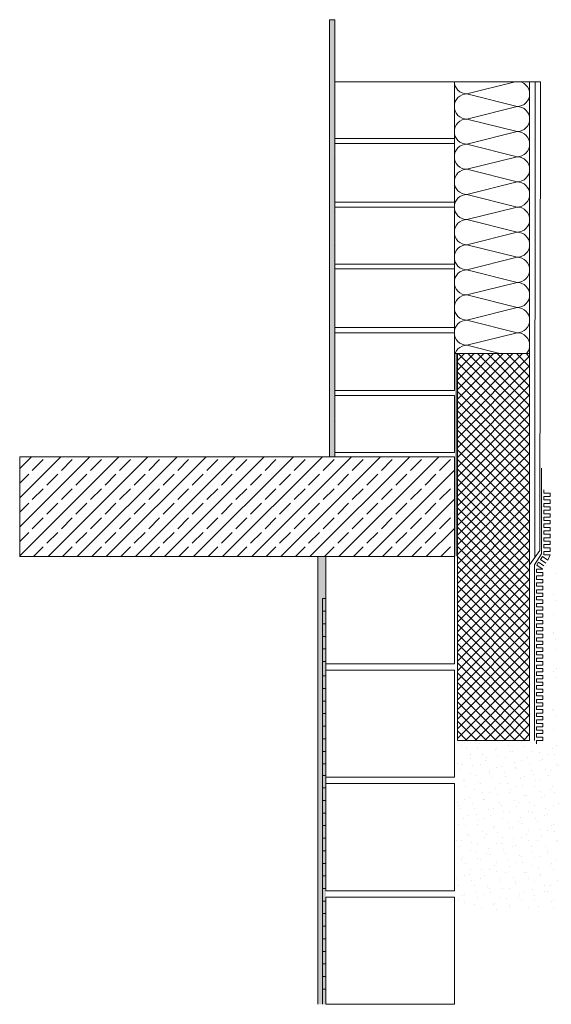
# Model space of a CAD drawing. Units: metres. Extents: x -78 to 94, y -43 to 73.
# Drawn here: x 84 to 85, y 8 to 10 of the extents above; entities that cross this region are included whole.
import ezdxf

# ---------------------------------------------------------------- set-up
doc = ezdxf.new("R2010")
doc.units = ezdxf.units.M
doc.header["$MEASUREMENT"] = 0
doc.layers.add('Linien', color=7, linetype='Continuous')
doc.layers.add('Schraffuren', color=7, linetype='Continuous')

# ---------------------------------------------------------------- blocks, each defined once
blk = doc.blocks.new('*X38')
at = {"layer": 'Schraffuren', "color": 2, "linetype": 'Continuous', "lineweight": 18, "true_color": 0xe6e600}
for p, q in [((84.80273431641129, 9.677745031616185), (84.8028569490802, 9.676499921233704)), ((84.8028569490802, 9.676499921233704), (84.80452618435169, 9.670997189996802)), ((84.9448066506387, 9.681184237346177), (84.8316266506387, 9.652889237346177)), ((84.96018536465473, 9.679989703633176), (84.95624751473729, 9.681184237346177)), ((84.96525671080727, 9.677279012640385), (84.96018536465473, 9.679989703633176)), ((84.96970178288683, 9.673631036260982), (84.96525671080727, 9.677279012640385)), ((84.80452618435169, 9.670997189996802), (84.80723687534449, 9.665925843844269)), ((84.80723687534449, 9.665925843844269), (84.81088485172388, 9.661480771764705)), ((84.81088485172388, 9.661480771764705), (84.81532992380345, 9.657832795385303)), ((84.81532992380345, 9.657832795385303), (84.82040126995598, 9.655122104392513)), ((84.82040126995598, 9.655122104392513), (84.82590400119288, 9.653452869121017)), ((84.82590400119288, 9.652325605571338), (84.82040126995598, 9.650656370299842)), ((84.82590400119288, 9.653452869121017), (84.8316266506387, 9.652889237346178)), ((84.8316266506387, 9.652889237346177), (84.82590400119288, 9.652325605571338)), ((84.94895998397203, 9.623555904012845), (84.8316266506387, 9.652889237346177)), ((84.97334975926623, 9.66918596418142), (84.96970178288683, 9.673631036260982)), ((84.97606045025903, 9.664114618028886), (84.97334975926623, 9.66918596418142)), ((84.97772968553052, 9.658611886791984), (84.97606045025903, 9.664114618028886)), ((84.97829331641128, 9.652889246423882), (84.97772968553052, 9.658611886791984)), ((84.97772968553052, 9.64716658790037), (84.97829331641128, 9.652889228268473)), ((84.8028569490802, 9.62927855345865), (84.80273431641129, 9.62803344307617)), ((84.80452618435169, 9.634781284695553), (84.8028569490802, 9.62927855345865)), ((84.80723687534449, 9.639852630848086), (84.80452618435169, 9.634781284695553)), ((84.81088485172388, 9.64429770292765), (84.80723687534449, 9.639852630848086)), ((84.81532992380345, 9.647945679307051), (84.81088485172388, 9.64429770292765)), ((84.82040126995598, 9.650656370299842), (84.81532992380345, 9.647945679307051)), ((84.96525671080727, 9.62849946205197), (84.96970178288683, 9.632147438431373)), ((84.96970178288683, 9.632147438431373), (84.97334975926623, 9.636592510510935)), ((84.97334975926623, 9.636592510510935), (84.97606045025903, 9.641663856663468)), ((84.97606045025903, 9.641663856663468), (84.97772968553052, 9.64716658790037)), ((84.80273431641129, 9.619078364949518), (84.8028569490802, 9.617833254567037)), ((84.8028569490802, 9.617833254567037), (84.80452618435169, 9.612330523330135)), ((84.80452618435169, 9.612330523330135), (84.80723687534449, 9.607259177177603)), ((84.80723687534449, 9.607259177177603), (84.81088485172388, 9.60281410509804)), ((84.94895998397203, 9.623555904012845), (84.8316266506387, 9.594222570679511)), ((84.94895998397203, 9.623555904012845), (84.95468263341783, 9.624119535787683)), ((84.95468263341783, 9.622992272238006), (84.94895998397203, 9.623555904012845)), ((84.95468263341783, 9.624119535787683), (84.96018536465473, 9.62578877105918)), ((84.96018536465473, 9.621323036966508), (84.95468263341783, 9.622992272238006)), ((84.96018536465473, 9.62578877105918), (84.96525671080727, 9.62849946205197)), ((84.96525671080727, 9.61861234597372), (84.96018536465473, 9.621323036966508)), ((84.96970178288683, 9.614964369594317), (84.96525671080727, 9.61861234597372)), ((84.97334975926623, 9.610519297514752), (84.96970178288683, 9.614964369594317)), ((84.97606045025903, 9.60544795136222), (84.97334975926623, 9.610519297514752)), ((84.81088485172388, 9.585631036260983), (84.80723687534449, 9.581185964181419)), ((84.81088485172388, 9.60281410509804), (84.81532992380345, 9.599166128718636)), ((84.81532992380345, 9.589279012640386), (84.81088485172388, 9.585631036260983)), ((84.81532992380345, 9.599166128718636), (84.82040126995598, 9.596455437725846)), ((84.82040126995598, 9.591989703633175), (84.81532992380345, 9.589279012640386)), ((84.82040126995598, 9.596455437725846), (84.82590400119288, 9.59478620245435)), ((84.82590400119288, 9.593658938904673), (84.82040126995598, 9.591989703633175)), ((84.82590400119288, 9.59478620245435), (84.8316266506387, 9.594222570679511)), ((84.8316266506387, 9.594222570679511), (84.82590400119288, 9.593658938904673)), ((84.94895998397203, 9.564889237346177), (84.8316266506387, 9.594222570679511)), ((84.97334975926623, 9.57792584384427), (84.97606045025903, 9.582997189996801)), ((84.97772968553052, 9.599945220125317), (84.97606045025903, 9.60544795136222)), ((84.97606045025903, 9.582997189996801), (84.97772968553052, 9.588499921233705)), ((84.97829331641128, 9.594222579757217), (84.97772968553052, 9.599945220125317)), ((84.97772968553052, 9.588499921233705), (84.97829331641128, 9.594222561601805)), ((84.8028569490802, 9.570611886791983), (84.80273431641129, 9.569366776409503)), ((84.80273431641129, 9.560411698282852), (84.8028569490802, 9.559166587900371)), ((84.80452618435169, 9.576114618028887), (84.8028569490802, 9.570611886791983)), ((84.80723687534449, 9.581185964181419), (84.80452618435169, 9.576114618028887)), ((84.94895998397203, 9.564889237346177), (84.8316266506387, 9.535555904012844)), ((84.94895998397203, 9.564889237346177), (84.95468263341783, 9.565452869121016)), ((84.95468263341783, 9.564325605571339), (84.94895998397203, 9.564889237346177)), ((84.95468263341783, 9.565452869121016), (84.96018536465473, 9.567122104392514)), ((84.96018536465473, 9.562656370299841), (84.95468263341783, 9.564325605571339)), ((84.96018536465473, 9.567122104392514), (84.96525671080727, 9.569832795385302)), ((84.96525671080727, 9.559945679307052), (84.96018536465473, 9.562656370299841)), ((84.96525671080727, 9.569832795385302), (84.96970178288683, 9.573480771764705)), ((84.96970178288683, 9.55629770292765), (84.96525671080727, 9.559945679307052)), ((84.96970178288683, 9.573480771764705), (84.97334975926623, 9.57792584384427)), ((84.8028569490802, 9.559166587900371), (84.80452618435169, 9.553663856663468)), ((84.80452618435169, 9.553663856663468), (84.80723687534449, 9.548592510510936)), ((84.80723687534449, 9.548592510510936), (84.81088485172388, 9.544147438431372)), ((84.81088485172388, 9.544147438431372), (84.81532992380345, 9.540499462051969)), ((84.81532992380345, 9.540499462051969), (84.82040126995598, 9.53778877105918)), ((84.82040126995598, 9.53778877105918), (84.82590400119288, 9.536119535787682)), ((84.97334975926623, 9.551852630848085), (84.96970178288683, 9.55629770292765)), ((84.97606045025903, 9.546781284695554), (84.97334975926623, 9.551852630848085)), ((84.97772968553052, 9.54127855345865), (84.97606045025903, 9.546781284695554)), ((84.97829331641128, 9.53555591309055), (84.97772968553052, 9.54127855345865)), ((84.80452618435169, 9.51744795136222), (84.8028569490802, 9.511945220125318)), ((84.80723687534449, 9.522519297514751), (84.80452618435169, 9.51744795136222)), ((84.81088485172388, 9.526964369594316), (84.80723687534449, 9.522519297514751)), ((84.81532992380345, 9.530612345973719), (84.81088485172388, 9.526964369594316)), ((84.82040126995598, 9.53332303696651), (84.81532992380345, 9.530612345973719)), ((84.82590400119288, 9.534992272238005), (84.82040126995598, 9.53332303696651)), ((84.82590400119288, 9.536119535787682), (84.8316266506387, 9.535555904012844)), ((84.8316266506387, 9.535555904012844), (84.82590400119288, 9.534992272238005)), ((84.94895998397203, 9.50622257067951), (84.8316266506387, 9.535555904012844)), ((84.96525671080727, 9.511166128718637), (84.96970178288683, 9.514814105098038)), ((84.96970178288683, 9.514814105098038), (84.97334975926623, 9.519259177177602)), ((84.97334975926623, 9.519259177177602), (84.97606045025903, 9.524330523330134)), ((84.97606045025903, 9.524330523330134), (84.97772968553052, 9.529833254567038)), ((84.97772968553052, 9.529833254567038), (84.97829331641128, 9.535555894935138)), ((84.8028569490802, 9.511945220125318), (84.80273431641129, 9.510700109742837)), ((84.80273431641129, 9.501745031616185), (84.8028569490802, 9.500499921233704)), ((84.8028569490802, 9.500499921233704), (84.80452618435169, 9.494997189996802)), ((84.80452618435169, 9.494997189996802), (84.80723687534449, 9.489925843844269)), ((84.94895998397203, 9.50622257067951), (84.8316266506387, 9.476889237346178)), ((84.94895998397203, 9.50622257067951), (84.95468263341783, 9.50678620245435)), ((84.95468263341783, 9.505658938904672), (84.94895998397203, 9.50622257067951)), ((84.95468263341783, 9.50678620245435), (84.96018536465473, 9.508455437725846)), ((84.96018536465473, 9.503989703633176), (84.95468263341783, 9.505658938904672)), ((84.96018536465473, 9.508455437725846), (84.96525671080727, 9.511166128718637)), ((84.96525671080727, 9.501279012640385), (84.96018536465473, 9.503989703633176)), ((84.96970178288683, 9.497631036260982), (84.96525671080727, 9.501279012640385)), ((84.97334975926623, 9.49318596418142), (84.96970178288683, 9.497631036260982)), ((84.97606045025903, 9.488114618028886), (84.97334975926623, 9.49318596418142)), ((84.80723687534449, 9.489925843844269), (84.81088485172388, 9.485480771764704)), ((84.81088485172388, 9.46829770292765), (84.80723687534449, 9.463852630848086)), ((84.81088485172388, 9.485480771764704), (84.81532992380345, 9.481832795385303)), ((84.81532992380345, 9.471945679307051), (84.81088485172388, 9.46829770292765)), ((84.81532992380345, 9.481832795385303), (84.82040126995598, 9.479122104392513)), ((84.82040126995598, 9.474656370299842), (84.81532992380345, 9.471945679307051)), ((84.82040126995598, 9.479122104392513), (84.82590400119288, 9.477452869121016)), ((84.82590400119288, 9.476325605571338), (84.82040126995598, 9.474656370299842)), ((84.82590400119288, 9.477452869121016), (84.8316266506387, 9.476889237346178)), ((84.8316266506387, 9.476889237346178), (84.82590400119288, 9.476325605571338)), ((84.94895998397203, 9.447555904012845), (84.8316266506387, 9.476889237346178)), ((84.97772968553052, 9.482611886791984), (84.97606045025903, 9.488114618028886)), ((84.97606045025903, 9.465663856663468), (84.97772968553052, 9.47116658790037)), ((84.97829331641128, 9.476889246423884), (84.97772968553052, 9.482611886791984)), ((84.97772968553052, 9.47116658790037), (84.97829331641128, 9.476889228268472)), ((84.8028569490802, 9.45327855345865), (84.80273431641129, 9.45203344307617)), ((84.80452618435169, 9.458781284695553), (84.8028569490802, 9.45327855345865)), ((84.80723687534449, 9.463852630848086), (84.80452618435169, 9.458781284695553)), ((84.94895998397203, 9.447555904012845), (84.8316266506387, 9.41822257067951)), ((84.94895998397203, 9.447555904012845), (84.95468263341783, 9.448119535787683)), ((84.95468263341783, 9.446992272238006), (84.94895998397203, 9.447555904012845)), ((84.95468263341783, 9.448119535787683), (84.96018536465473, 9.449788771059179)), ((84.96018536465473, 9.445323036966508), (84.95468263341783, 9.446992272238006)), ((84.96018536465473, 9.449788771059179), (84.96525671080727, 9.45249946205197)), ((84.96525671080727, 9.44261234597372), (84.96018536465473, 9.445323036966508)), ((84.96525671080727, 9.45249946205197), (84.96970178288683, 9.456147438431373)), ((84.96970178288683, 9.456147438431373), (84.97334975926623, 9.460592510510935)), ((84.97334975926623, 9.460592510510935), (84.97606045025903, 9.465663856663468)), ((84.80273431641129, 9.443078364949518), (84.8028569490802, 9.441833254567037)), ((84.8028569490802, 9.441833254567037), (84.80452618435169, 9.436330523330135)), ((84.80452618435169, 9.436330523330135), (84.80723687534449, 9.431259177177603)), ((84.80723687534449, 9.431259177177603), (84.81088485172388, 9.426814105098039)), ((84.81088485172388, 9.426814105098039), (84.81532992380345, 9.423166128718636)), ((84.81532992380345, 9.423166128718636), (84.82040126995598, 9.420455437725845)), ((84.96970178288683, 9.438964369594316), (84.96525671080727, 9.44261234597372)), ((84.97334975926623, 9.434519297514752), (84.96970178288683, 9.438964369594316)), ((84.97606045025903, 9.42944795136222), (84.97334975926623, 9.434519297514752)), ((84.97772968553052, 9.423945220125317), (84.97606045025903, 9.42944795136222)), ((84.97829331641128, 9.418222579757217), (84.97772968553052, 9.423945220125317)), ((84.80452618435169, 9.400114618028887), (84.8028569490802, 9.394611886791983)), ((84.80723687534449, 9.405185964181419), (84.80452618435169, 9.400114618028887)), ((84.81088485172388, 9.409631036260983), (84.80723687534449, 9.405185964181419)), ((84.81532992380345, 9.413279012640386), (84.81088485172388, 9.409631036260983)), ((84.82040126995598, 9.415989703633175), (84.81532992380345, 9.413279012640386)), ((84.82040126995598, 9.420455437725845), (84.82590400119288, 9.41878620245435)), ((84.82590400119288, 9.417658938904673), (84.82040126995598, 9.415989703633175)), ((84.82590400119288, 9.41878620245435), (84.8316266506387, 9.41822257067951)), ((84.8316266506387, 9.41822257067951), (84.82590400119288, 9.417658938904673)), ((84.94895998397203, 9.388889237346177), (84.8316266506387, 9.41822257067951)), ((84.96970178288683, 9.397480771764705), (84.97334975926623, 9.40192584384427)), ((84.97334975926623, 9.40192584384427), (84.97606045025903, 9.406997189996801)), ((84.97606045025903, 9.406997189996801), (84.97772968553052, 9.412499921233705)), ((84.97772968553052, 9.412499921233705), (84.97829331641128, 9.418222561601805)), ((84.8028569490802, 9.394611886791983), (84.80273431641129, 9.393366776409502)), ((84.80273431641129, 9.384411698282852), (84.8028569490802, 9.383166587900371)), ((84.8028569490802, 9.383166587900371), (84.80452618435169, 9.377663856663467)), ((84.80452618435169, 9.377663856663467), (84.80723687534449, 9.372592510510936)), ((84.94895998397203, 9.388889237346177), (84.8316266506387, 9.359555904012844)), ((84.94895998397203, 9.388889237346177), (84.95468263341783, 9.389452869121016)), ((84.95468263341783, 9.388325605571339), (84.94895998397203, 9.388889237346177)), ((84.95468263341783, 9.389452869121016), (84.96018536465473, 9.391122104392513)), ((84.96018536465473, 9.386656370299841), (84.95468263341783, 9.388325605571339)), ((84.96018536465473, 9.391122104392513), (84.96525671080727, 9.393832795385302)), ((84.96525671080727, 9.383945679307052), (84.96018536465473, 9.386656370299841)), ((84.96525671080727, 9.393832795385302), (84.96970178288683, 9.397480771764705)), ((84.96970178288683, 9.380297702927649), (84.96525671080727, 9.383945679307052)), ((84.97334975926623, 9.375852630848085), (84.96970178288683, 9.380297702927649)), ((84.80723687534449, 9.372592510510936), (84.81088485172388, 9.368147438431372)), ((84.81088485172388, 9.368147438431372), (84.81532992380345, 9.364499462051969)), ((84.81532992380345, 9.354612345973718), (84.81088485172388, 9.350964369594315)), ((84.81532992380345, 9.364499462051969), (84.82040126995598, 9.36178877105918)), ((84.82040126995598, 9.357323036966509), (84.81532992380345, 9.354612345973718)), ((84.82040126995598, 9.36178877105918), (84.82590400119288, 9.360119535787682)), ((84.82590400119288, 9.358992272238005), (84.82040126995598, 9.357323036966509)), ((84.82590400119288, 9.360119535787682), (84.8316266506387, 9.359555904012844)), ((84.8316266506387, 9.359555904012844), (84.82590400119288, 9.358992272238005)), ((84.94895998397203, 9.33022257067951), (84.8316266506387, 9.359555904012844)), ((84.97606045025903, 9.370781284695553), (84.97334975926623, 9.375852630848085)), ((84.97772968553052, 9.36527855345865), (84.97606045025903, 9.370781284695553)), ((84.97606045025903, 9.348330523330134), (84.97772968553052, 9.353833254567038)), ((84.97829331641128, 9.35955591309055), (84.97772968553052, 9.36527855345865)), ((84.97772968553052, 9.353833254567038), (84.97829331641128, 9.359555894935138)), ((84.8028569490802, 9.335945220125318), (84.80273431641129, 9.334700109742837)), ((84.80452618435169, 9.34144795136222), (84.8028569490802, 9.335945220125318)), ((84.80723687534449, 9.346519297514751), (84.80452618435169, 9.34144795136222)), ((84.81088485172388, 9.350964369594315), (84.80723687534449, 9.346519297514751)), ((84.94895998397203, 9.33022257067951), (84.8316266506387, 9.300889237346176)), ((84.94895998397203, 9.33022257067951), (84.95468263341783, 9.330786202454348)), ((84.95468263341783, 9.329658938904672), (84.94895998397203, 9.33022257067951)), ((84.95468263341783, 9.330786202454348), (84.96018536465473, 9.332455437725846)), ((84.96018536465473, 9.332455437725846), (84.96525671080727, 9.335166128718637)), ((84.96525671080727, 9.335166128718637), (84.96970178288683, 9.338814105098038)), ((84.96970178288683, 9.338814105098038), (84.97334975926623, 9.343259177177602)), ((84.97334975926623, 9.343259177177602), (84.97606045025903, 9.348330523330134)), ((84.80273431641129, 9.325745031616185), (84.8028569490802, 9.324499921233704)), ((84.8028569490802, 9.324499921233704), (84.80452618435169, 9.318997189996802)), ((84.80452618435169, 9.318997189996802), (84.80723687534449, 9.313925843844268)), ((84.80723687534449, 9.313925843844268), (84.81088485172388, 9.309480771764704)), ((84.81088485172388, 9.309480771764704), (84.81532992380345, 9.305832795385303)), ((84.96018536465473, 9.327989703633175), (84.95468263341783, 9.329658938904672)), ((84.96525671080727, 9.325279012640385), (84.96018536465473, 9.327989703633175)), ((84.96970178288683, 9.321631036260982), (84.96525671080727, 9.325279012640385)), ((84.97334975926623, 9.31718596418142), (84.96970178288683, 9.321631036260982)), ((84.97606045025903, 9.312114618028886), (84.97334975926623, 9.31718596418142)), ((84.97772968553052, 9.306611886791984), (84.97606045025903, 9.312114618028886)), ((84.80723687534449, 9.287852630848086), (84.80452618435169, 9.282781284695552)), ((84.81088485172388, 9.29229770292765), (84.80723687534449, 9.287852630848086)), ((84.81532992380345, 9.295945679307051), (84.81088485172388, 9.29229770292765)), ((84.81532992380345, 9.305832795385303), (84.82040126995598, 9.303122104392513)), ((84.82040126995598, 9.298656370299842), (84.81532992380345, 9.295945679307051)), ((84.82040126995598, 9.303122104392513), (84.82590400119288, 9.301452869121016)), ((84.82590400119288, 9.300325605571338), (84.82040126995598, 9.298656370299842)), ((84.82590400119288, 9.301452869121016), (84.8316266506387, 9.300889237346178)), ((84.8316266506387, 9.300889237346176), (84.82590400119288, 9.300325605571338)), ((84.94895998397203, 9.271555904012844), (84.8316266506387, 9.300889237346176)), ((84.96970178288683, 9.280147438431372), (84.97334975926623, 9.284592510510935)), ((84.97334975926623, 9.284592510510935), (84.97606045025903, 9.289663856663468)), ((84.97606045025903, 9.289663856663468), (84.97772968553052, 9.29516658790037)), ((84.97829331641128, 9.300889246423882), (84.97772968553052, 9.306611886791984)), ((84.97772968553052, 9.29516658790037), (84.97829331641128, 9.300889228268472)), ((84.8028569490802, 9.27727855345865), (84.80273431641129, 9.27603344307617)), ((84.80273431641129, 9.267078364949517), (84.8028569490802, 9.265833254567037)), ((84.80452618435169, 9.282781284695552), (84.8028569490802, 9.27727855345865)), ((84.8028569490802, 9.265833254567037), (84.80452618435169, 9.260330523330135)), ((84.94895998397203, 9.271555904012844), (84.8316266506387, 9.24222257067951)), ((84.94895998397203, 9.271555904012844), (84.95468263341783, 9.272119535787683)), ((84.95468263341783, 9.270992272238006), (84.94895998397203, 9.271555904012844)), ((84.95468263341783, 9.272119535787683), (84.96018536465473, 9.273788771059179)), ((84.96018536465473, 9.269323036966508), (84.95468263341783, 9.270992272238006)), ((84.96018536465473, 9.273788771059179), (84.96525671080727, 9.27649946205197)), ((84.96525671080727, 9.26661234597372), (84.96018536465473, 9.269323036966508)), ((84.96525671080727, 9.27649946205197), (84.96970178288683, 9.280147438431372)), ((84.96970178288683, 9.262964369594316), (84.96525671080727, 9.26661234597372)), ((84.97334975926623, 9.258519297514752), (84.96970178288683, 9.262964369594316)), ((84.80452618435169, 9.260330523330135), (84.80723687534449, 9.255259177177603)), ((84.80723687534449, 9.255259177177603), (84.81088485172388, 9.250814105098039)), ((84.81088485172388, 9.250814105098039), (84.81532992380345, 9.247166128718636)), ((84.81532992380345, 9.247166128718636), (84.82040126995598, 9.244455437725845)), ((84.82040126995598, 9.239989703633174), (84.81532992380345, 9.237279012640386)), ((84.82040126995598, 9.244455437725845), (84.82590400119288, 9.242786202454349)), ((84.82590400119288, 9.241658938904672), (84.82040126995598, 9.239989703633174)), ((84.82590400119288, 9.242786202454349), (84.8316266506387, 9.24222257067951)), ((84.8316266506387, 9.24222257067951), (84.82590400119288, 9.241658938904672)), ((84.94895998397203, 9.212889237346177), (84.8316266506387, 9.24222257067951)), ((84.97606045025903, 9.25344795136222), (84.97334975926623, 9.258519297514752)), ((84.97772968553052, 9.247945220125317), (84.97606045025903, 9.25344795136222)), ((84.97829331641128, 9.242222579757216), (84.97772968553052, 9.247945220125317)), ((84.97772968553052, 9.236499921233705), (84.97829331641128, 9.242222561601805)), ((84.8028569490802, 9.218611886791983), (84.80273431641129, 9.217366776409502)), ((84.80452618435169, 9.224114618028887), (84.8028569490802, 9.218611886791983)), ((84.80723687534449, 9.229185964181418), (84.80452618435169, 9.224114618028887)), ((84.81088485172388, 9.233631036260983), (84.80723687534449, 9.229185964181418)), ((84.81532992380345, 9.237279012640386), (84.81088485172388, 9.233631036260983)), ((84.95468263341783, 9.213452869121015), (84.96018536465473, 9.215122104392513)), ((84.96018536465473, 9.215122104392513), (84.96525671080727, 9.217832795385302)), ((84.96525671080727, 9.217832795385302), (84.96970178288683, 9.221480771764705)), ((84.96970178288683, 9.221480771764705), (84.97334975926623, 9.22592584384427)), ((84.97334975926623, 9.22592584384427), (84.97606045025903, 9.2309971899968)), ((84.97606045025903, 9.2309971899968), (84.97772968553052, 9.236499921233705)), ((84.80273431641129, 9.208411698282852), (84.8028569490802, 9.207166587900371)), ((84.8028569490802, 9.207166587900371), (84.80452618435169, 9.201663856663467)), ((84.80452618435169, 9.201663856663467), (84.80723687534449, 9.196592510510936)), ((84.80723687534449, 9.196592510510936), (84.81088485172388, 9.192147438431371)), ((84.81088485172388, 9.192147438431371), (84.81532992380345, 9.188499462051968)), ((84.94895998397203, 9.212889237346177), (84.8316266506387, 9.183555904012843)), ((84.94895998397203, 9.212889237346177), (84.95468263341783, 9.213452869121015)), ((84.95468263341783, 9.212325605571339), (84.94895998397203, 9.212889237346177)), ((84.96018536465473, 9.21065637029984), (84.95468263341783, 9.212325605571339)), ((84.96525671080727, 9.207945679307052), (84.96018536465473, 9.21065637029984)), ((84.96970178288683, 9.204297702927649), (84.96525671080727, 9.207945679307052)), ((84.97334975926623, 9.199852630848085), (84.96970178288683, 9.204297702927649)), ((84.97606045025903, 9.194781284695553), (84.97334975926623, 9.199852630848085)), ((84.97772968553052, 9.18927855345865), (84.97606045025903, 9.194781284695553)), ((84.80723687534449, 9.170519297514751), (84.80452618435169, 9.16544795136222)), ((84.81088485172388, 9.174964369594315), (84.80723687534449, 9.170519297514751)), ((84.81532992380345, 9.178612345973718), (84.81088485172388, 9.174964369594315)), ((84.81532992380345, 9.188499462051968), (84.82040126995598, 9.18578877105918)), ((84.82040126995598, 9.181323036966509), (84.81532992380345, 9.178612345973718)), ((84.82040126995598, 9.18578877105918), (84.82590400119288, 9.184119535787682)), ((84.82590400119288, 9.182992272238005), (84.82040126995598, 9.181323036966509)), ((84.82590400119288, 9.184119535787682), (84.8316266506387, 9.183555904012843)), ((84.8316266506387, 9.183555904012843), (84.82590400119288, 9.182992272238005)), ((84.94895998397203, 9.15422257067951), (84.8316266506387, 9.183555904012843)), ((84.97334975926623, 9.167259177177602), (84.97606045025903, 9.172330523330134)), ((84.97606045025903, 9.172330523330134), (84.97772968553052, 9.177833254567037)), ((84.97829331641128, 9.183555913090549), (84.97772968553052, 9.18927855345865)), ((84.97772968553052, 9.177833254567037), (84.97829331641128, 9.183555894935138)), ((84.8028569490802, 9.159945220125318), (84.80273431641129, 9.158700109742837)), ((84.80273431641129, 9.149745031616185), (84.8028569490802, 9.148499921233704)), ((84.80452618435169, 9.16544795136222), (84.8028569490802, 9.159945220125318)), ((84.8028569490802, 9.148499921233704), (84.80452618435169, 9.142997189996802)), ((84.94895998397203, 9.15422257067951), (84.8316266506387, 9.124889237346178)), ((84.94895998397203, 9.15422257067951), (84.95468263341783, 9.15478620245435)), ((84.95468263341783, 9.153658938904671), (84.94895998397203, 9.15422257067951)), ((84.95468263341783, 9.15478620245435), (84.96018536465473, 9.156455437725846)), ((84.96018536465473, 9.151989703633175), (84.95468263341783, 9.153658938904671)), ((84.96018536465473, 9.156455437725846), (84.96525671080727, 9.159166128718637)), ((84.96525671080727, 9.149279012640385), (84.96018536465473, 9.151989703633175)), ((84.96525671080727, 9.159166128718637), (84.96970178288683, 9.162814105098038)), ((84.96970178288683, 9.145631036260982), (84.96525671080727, 9.149279012640385)), ((84.96970178288683, 9.162814105098038), (84.97334975926623, 9.167259177177602)), ((84.80452618435169, 9.142997189996802), (84.80723687534449, 9.137925843844268)), ((84.80723687534449, 9.137925843844268), (84.81088485172388, 9.133480771764704)), ((84.81088485172388, 9.133480771764704), (84.81532992380345, 9.129832795385303)), ((84.81532992380345, 9.129832795385303), (84.82040126995598, 9.127122104392512)), ((84.82040126995598, 9.127122104392512), (84.82590400119288, 9.125452869121016)), ((84.82590400119288, 9.124325605571338), (84.82040126995598, 9.122656370299842)), ((84.82590400119288, 9.125452869121016), (84.8316266506387, 9.124889237346178)), ((84.8316266506387, 9.124889237346178), (84.82590400119288, 9.124325605571338)), ((84.94895998397203, 9.095555904012844), (84.8316266506387, 9.124889237346178)), ((84.97334975926623, 9.14118596418142), (84.96970178288683, 9.145631036260982)), ((84.97606045025903, 9.136114618028886), (84.97334975926623, 9.14118596418142)), ((84.97772968553052, 9.130611886791984), (84.97606045025903, 9.136114618028886)), ((84.97829331641128, 9.124889246423884), (84.97772968553052, 9.130611886791984)), ((84.97772968553052, 9.11916658790037), (84.97829331641128, 9.124889228268472)), ((84.8028569490802, 9.10127855345865), (84.80273431641129, 9.10003344307617)), ((84.80452618435169, 9.106781284695552), (84.8028569490802, 9.10127855345865)), ((84.80723687534449, 9.111852630848086), (84.80452618435169, 9.106781284695552)), ((84.81088485172388, 9.11629770292765), (84.80723687534449, 9.111852630848086)), ((84.81532992380345, 9.119945679307051), (84.81088485172388, 9.11629770292765)), ((84.82040126995598, 9.122656370299842), (84.81532992380345, 9.119945679307051)), ((84.96018536465473, 9.097788771059179), (84.96525671080727, 9.10049946205197)), ((84.96525671080727, 9.10049946205197), (84.96970178288683, 9.104147438431372)), ((84.96970178288683, 9.104147438431372), (84.97334975926623, 9.108592510510935)), ((84.97334975926623, 9.108592510510935), (84.97606045025903, 9.113663856663468)), ((84.97606045025903, 9.113663856663468), (84.97772968553052, 9.11916658790037)), ((84.80273431641129, 9.091078364949517), (84.8028569490802, 9.089833254567036)), ((84.8028569490802, 9.089833254567036), (84.80452618435169, 9.084330523330134)), ((84.80452618435169, 9.084330523330134), (84.80723687534449, 9.079259177177603)), ((84.80723687534449, 9.079259177177603), (84.81088485172388, 9.074814105098039)), ((84.94895998397203, 9.095555904012844), (84.8316266506387, 9.06622257067951)), ((84.94895998397203, 9.095555904012844), (84.95468263341783, 9.096119535787683)), ((84.95468263341783, 9.094992272238006), (84.94895998397203, 9.095555904012844)), ((84.95468263341783, 9.096119535787683), (84.96018536465473, 9.097788771059179)), ((84.96018536465473, 9.093323036966508), (84.95468263341783, 9.094992272238006)), ((84.96525671080727, 9.09061234597372), (84.96018536465473, 9.093323036966508)), ((84.96970178288683, 9.086964369594316), (84.96525671080727, 9.09061234597372)), ((84.97334975926623, 9.082519297514752), (84.96970178288683, 9.086964369594316)), ((84.97606045025903, 9.07744795136222), (84.97334975926623, 9.082519297514752)), ((84.97772968553052, 9.071945220125317), (84.97606045025903, 9.07744795136222)), ((84.81088485172388, 9.057631036260982), (84.80723687534449, 9.053185964181418)), ((84.81088485172388, 9.074814105098039), (84.81532992380345, 9.071166128718636)), ((84.81532992380345, 9.061279012640385), (84.81088485172388, 9.057631036260982)), ((84.81532992380345, 9.071166128718636), (84.82040126995598, 9.068455437725845)), ((84.82040126995598, 9.063989703633174), (84.81532992380345, 9.061279012640385)), ((84.82040126995598, 9.068455437725845), (84.82590400119288, 9.066786202454349)), ((84.82590400119288, 9.065658938904672), (84.82040126995598, 9.063989703633174)), ((84.82590400119288, 9.066786202454349), (84.8316266506387, 9.06622257067951)), ((84.8316266506387, 9.06622257067951), (84.82590400119288, 9.065658938904672)), ((84.90895998397203, 9.046889237346178), (84.8316266506387, 9.06622257067951)), ((84.97334975926623, 9.04992584384427), (84.97606045025903, 9.0549971899968)), ((84.97606045025903, 9.0549971899968), (84.97772968553052, 9.060499921233705)), ((84.97829331641128, 9.066222579757216), (84.97772968553052, 9.071945220125317)), ((84.97772968553052, 9.060499921233705), (84.97829331641128, 9.066222561601805)), ((84.80452618435169, 9.048114618028887), (84.80415446918543, 9.046889237346178)), ((84.80723687534449, 9.053185964181418), (84.80452618435169, 9.048114618028887)), ((84.97085768071716, 9.046889237346178), (84.97334975926623, 9.04992584384427))]:
    blk.add_line(p, q, dxfattribs=at)

msp = doc.modelspace()

# ---------------------------------------------------------------- hatches: boundary and pattern name
at = {"layer": 'Linien', "linetype": 'Continuous', "lineweight": 18, "true_color": 0x5f5f5f}
h = msp.add_hatch(dxfattribs=at)
h.set_pattern_fill('AR_SAND_0001', color=251, style=0, pattern_type=2)
h.set_pattern_definition([(127.4999999999985, (81.26148131641129, 7.806084512100677), (0.02447066186646572, 0.0008000156479920206), [0, -0.01930399999999955, 0, -0.0215899999999995, 0, -0.02063749999999952]), (97.49999999999962, (81.26148131641129, 7.806084512100677), (-0.03584125502841567, 0.02247616415690005), [0, -0.01041399999999995, 0, -0.01739899999999992, 0, -0.006667499999999969]), (57.50000000000136, (81.26148131641129, 7.790463512100676), (-7.186997991944291e-05, 0.03954960164424385), [0, -0.006349999999999881, 0, -0.02285999999999957, 0, -0.02984499999999944]), (47.50000000000151, (81.26148131641129, 7.790463512100676), (-0.01114647967466433, 0.03817780787806799), [0, -0.003174999999999911, 0, -0.01498599999999958, 0, -0.01714499999999952])])
h.paths.add_polyline_path([(84.5239813164113, 9.826084512100675), (84.51148131641129, 9.826084512100675), (84.51148131641129, 8.806084512100675), (84.5239813164113, 8.806084512100675)])
h = msp.add_hatch(dxfattribs=at)
h.set_pattern_fill('AR_SAND_0001', color=251, style=0, pattern_type=2)
h.set_pattern_definition([(37.50000000000148, (84.49353131641129, 8.05055823734618), (-0.0008000156479919789, 0.02447066186646703), [0, -0.01930399999999929, 0, -0.0215899999999992, 0, -0.02063749999999924]), (7.500000000000394, (84.49353131641129, 8.05055823734618), (0.02247616415689885, 0.03584125502841757), [0, -0.01041399999999941, 0, -0.01739899999999903, 0, -0.006667499999999626]), (327.4999999999986, (84.4779103164113, 8.05055823734618), (0.03954960164424174, 7.186997991944291e-05), [0, -0.006349999999999737, 0, -0.02285999999999905, 0, -0.02984499999999877]), (317.4999999999985, (84.4779103164113, 8.05055823734618), (0.03817780787806595, 0.01114647967466493), [0, -0.003174999999999897, 0, -0.01498599999999951, 0, -0.01714499999999944])])
h.paths.add_polyline_path([(84.4843283164113, 8.57305823734618), (84.50273431641129, 8.57305823734618), (84.50273431641129, 7.52805823734618), (84.4843283164113, 7.52805823734618)])
at = {"layer": 'Schraffuren', "linetype": 'Continuous', "lineweight": 18, "true_color": 0xe6e600}
h = msp.add_hatch(dxfattribs=at)
h.set_pattern_fill('Dämmung__hart_1_0001', color=2, style=0, pattern_type=2)
h.set_pattern_definition([(44.99999999999999, (0, 0), (-0.01131370849898476, 0.01131370849898476), []), (135.0000000000002, (0, 0), (0.01131370849898472, 0.0113137084989848), [])])
h.paths.add_polyline_path([(84.9782933164113, 9.046889237346178), (84.8098163164113, 9.046889237346178), (84.8098163164113, 8.144030237346174), (84.9782933164113, 8.144030237346174)])
at = {"layer": 'Schraffuren', "linetype": 'Continuous', "lineweight": 9, "true_color": 0x9f9f9f}
h = msp.add_hatch(dxfattribs=at)
h.set_pattern_fill('Beton__Stahlbeton_0001', color=253, style=0, pattern_type=2)
h.set_pattern_definition([(44.99999999999999, (0, 0), (-0.03394112549695427, 0.03394112549695429), []), (44.99999999999999, (-0.01697056274847713, 0.01697056274847715), (-0.03394112549695427, 0.03394112549695429), [0.036, -0.012])])
h.paths.add_polyline_path([(84.80273431641129, 8.806084237346177), (83.7881813164113, 8.806084237346177), (83.7881813164113, 8.57305823734618), (84.80273431641129, 8.57305823734618)])
at = {"layer": 'Schraffuren', "linetype": 'Continuous', "lineweight": 18, "true_color": 0x5f5f5f}
h = msp.add_hatch(dxfattribs=at)
h.set_pattern_fill('Sand_0001', color=251, style=0, pattern_type=2)
h.set_pattern_definition([(44.99999999999999, (0, 0.07), (-0.02227386360737624, 0.02227386360737626), [0, -0.021, 0, -0.0315]), (109.9999999999999, (0.07, 0.07), (0.02960031755475614, 0.0107736345147585), [0, -0.0154, 0, -0.0266])])
h.paths.add_polyline_path([(86.16568642906866, 8.556922885223646), (85.4141943164113, 8.556922885223646), (85.4141943164113, 8.55410023734618), (85.54801631641129, 8.480069237346182), (85.54801631641129, 8.214235237346179), (85.2304433164113, 8.214235237346179), (85.2304433164113, 8.47840323734618), (85.3616233164113, 8.554139237346178), (85.0312933164113, 8.554139237346178), (85.0312933164113, 8.141030237346174), (84.80573431641129, 8.141030237346174), (84.80573431641129, 7.747778237346184), (86.16568642906866, 7.747778237346184)])

# ---------------------------------------------------------------- linework, layer by layer
at = {"layer": 'Linien', "color": 7, "linetype": 'Continuous', "lineweight": 9}
for p, q in [((84.5239813164113, 9.681184237346177), (84.80273431641129, 9.681184237346177)), ((84.9899733164113, 8.570826227177859), (84.9907933164113, 9.681184237346177)), ((84.52175931641129, 9.502942237346177), (84.5218093164113, 9.502942237346177)), ((84.5239813164113, 9.51166223734618), (84.5239813164113, 9.399566237346178)), ((84.80273431641129, 9.399566237346178), (84.80273431641129, 9.51166223734618)), ((84.5239813164113, 9.255701237346177), (84.5239813164113, 9.388327237346175)), ((84.80273431641129, 9.388327237346175), (84.80273431641129, 9.255701237346177)), ((84.52175931641129, 9.375213237346177), (84.5218093164113, 9.375213237346177)), ((84.52175931641129, 9.299358237346178), (84.5218093164113, 9.299358237346178)), ((84.52175931641129, 9.264156237346178), (84.5218093164113, 9.264156237346178)), ((84.5239813164113, 9.244461237346178), (84.5239813164113, 9.107339237346178)), ((84.80273431641129, 9.107339237346178), (84.80273431641129, 9.244461237346178)), ((84.5239813164113, 8.960596237346177), (84.5239813164113, 9.095470237346175)), ((84.80273431641129, 9.095470237346175), (84.80273431641129, 8.960596237346177)), ((84.5239813164113, 8.815772237346179), (84.5239813164113, 8.948786237346175)), ((84.80273431641129, 8.948786237346175), (84.80273431641129, 8.815772237346179)), ((84.52175931641129, 8.888921237346176), (84.5218093164113, 8.888921237346176)), ((83.7881803164113, 8.806084237346177), (84.80273431641129, 8.806084237346177)), ((84.80273431641129, 8.815772237346179), (84.5239813164113, 8.815772237346179)), ((84.80273431641129, 8.806084237346177), (84.80273431641129, 8.57305823734618)), ((85.00629331641129, 8.779139237346179), (85.00629331641129, 8.579139237346178)), ((85.0112933164113, 8.72113923734618), (85.0112933164113, 8.729139237346178)), ((85.0262933164113, 8.72113923734618), (85.0112933164113, 8.72113923734618)), ((85.0112933164113, 8.705139237346177), (85.0112933164113, 8.713139237346178)), ((85.0112933164113, 8.713139237346178), (85.0262933164113, 8.713139237346178)), ((85.0262933164113, 8.72113923734618), (85.0262933164113, 8.713139237346178)), ((85.0262933164113, 8.705139237346177), (85.0112933164113, 8.705139237346177)), ((85.0112933164113, 8.689139237346179), (85.0112933164113, 8.697139237346178)), ((85.0112933164113, 8.697139237346178), (85.0262933164113, 8.697139237346178)), ((85.0262933164113, 8.689139237346179), (85.0112933164113, 8.689139237346179)), ((85.0262933164113, 8.705139237346177), (85.0262933164113, 8.697139237346178)), ((85.0262933164113, 8.689139237346179), (85.0262933164113, 8.681139237346178)), ((85.0112933164113, 8.673139237346177), (85.0112933164113, 8.681139237346178)), ((85.0112933164113, 8.681139237346178), (85.0262933164113, 8.681139237346178)), ((85.0262933164113, 8.673139237346177), (85.0112933164113, 8.673139237346177)), ((85.0112933164113, 8.657139237346179), (85.0112933164113, 8.665139237346178)), ((85.0112933164113, 8.665139237346178), (85.0262933164113, 8.665139237346178)), ((85.0262933164113, 8.673139237346177), (85.0262933164113, 8.665139237346178)), ((85.0262933164113, 8.657139237346179), (85.0112933164113, 8.657139237346179)), ((85.0112933164113, 8.649139237346178), (85.0262933164113, 8.649139237346178)), ((85.0112933164113, 8.641139237346177), (85.0112933164113, 8.649139237346178)), ((85.0262933164113, 8.641139237346177), (85.0112933164113, 8.641139237346177)), ((85.0262933164113, 8.657139237346179), (85.0262933164113, 8.649139237346178)), ((85.0262933164113, 8.641139237346177), (85.0262933164113, 8.633139237346178)), ((85.0112933164113, 8.625139237346179), (85.0112933164113, 8.633139237346178)), ((85.0112933164113, 8.633139237346178), (85.0262933164113, 8.633139237346178)), ((85.0262933164113, 8.625139237346179), (85.0112933164113, 8.625139237346179)), ((85.0262933164113, 8.625139237346179), (85.0262933164113, 8.617139237346178)), ((85.0112933164113, 8.609139237346177), (85.0112933164113, 8.617139237346178)), ((85.0112933164113, 8.617139237346178), (85.0262933164113, 8.617139237346178)), ((85.0262933164113, 8.609139237346177), (85.0112933164113, 8.609139237346177)), ((85.0112933164113, 8.593139237346179), (85.0112933164113, 8.601139237346178)), ((85.0112933164113, 8.601139237346178), (85.0262933164113, 8.601139237346178)), ((85.0262933164113, 8.609139237346177), (85.0262933164113, 8.601139237346178)), ((84.80273431641129, 8.57305823734618), (83.7881803164113, 8.57305823734618)), ((84.80273431641129, 8.57305823734618), (84.4527733164113, 8.57305823734618)), ((84.4843283164113, 8.57305823734618), (84.4843283164113, 7.52805823734618)), ((84.5027143164113, 8.572723237346173), (84.5027143164113, 8.322723237346173)), ((84.50273431641129, 8.57305823734618), (84.50273431641129, 7.793058237346179)), ((85.00629331641129, 8.579139237346178), (84.98929331641129, 8.554139237346178)), ((85.00369811083719, 8.566430866526725), (85.00819659100846, 8.57304627854328)), ((85.00819659100846, 8.57304627854328), (85.0206004885395, 8.564611628222172)), ((85.0262933164113, 8.593139237346179), (85.0112933164113, 8.593139237346179)), ((85.0112933164113, 8.577139237346177), (85.0112933164113, 8.585139237346178)), ((85.0112933164113, 8.585139237346178), (85.0262933164113, 8.585139237346178)), ((85.0262933164113, 8.577139237346177), (85.0112933164113, 8.577139237346177)), ((85.0262933164113, 8.577139237346177), (85.0206004885395, 8.564611628222172)), ((85.0262933164113, 8.593139237346179), (85.0262933164113, 8.585139237346178)), ((84.98929331641129, 8.554139237346178), (84.98929331641129, 8.521865813086945)), ((84.98929331641129, 8.554139237346178), (84.98929331641129, 8.144030237346174)), ((84.99470115049468, 8.553200042493613), (84.99919963066594, 8.559815454510169)), ((85.00710504802572, 8.544765392172502), (84.99470115049468, 8.553200042493613)), ((84.99919963066594, 8.559815454510169), (85.01160352819699, 8.551380804189058)), ((85.01610200836824, 8.557996216205614), (85.00369811083719, 8.566430866526725)), ((84.5027143164113, 8.533565237346178), (84.5027143164113, 8.328173237346178)), ((84.99429331641129, 8.535764348661717), (84.99429331641129, 8.543764348661716)), ((84.99429331641129, 8.543764348661716), (85.00929331641129, 8.543764348661716)), ((85.00929331641129, 8.535764348661717), (84.99429331641129, 8.535764348661717)), ((84.99429331641129, 8.519764348661717), (84.99429331641129, 8.527764348661716)), ((84.99429331641129, 8.527764348661716), (85.00929331641129, 8.527764348661716)), ((85.00929331641129, 8.527764348661716), (85.00929331641129, 8.535764348661717)), ((85.00929331641129, 8.519764348661717), (84.99429331641129, 8.519764348661717)), ((84.99429331641129, 8.503764348661717), (84.99429331641129, 8.511764348661716)), ((84.99429331641129, 8.511764348661716), (85.00929331641129, 8.511764348661716)), ((85.00929331641129, 8.503764348661717), (84.99429331641129, 8.503764348661717)), ((85.00929331641129, 8.511764348661716), (85.00929331641129, 8.519764348661717)), ((85.00929331641129, 8.495764348661716), (85.00929331641129, 8.503764348661717)), ((84.99429331641129, 8.487764348661717), (84.99429331641129, 8.495764348661716)), ((84.99429331641129, 8.495764348661716), (85.00929331641129, 8.495764348661716)), ((85.00929331641129, 8.487764348661717), (84.99429331641129, 8.487764348661717)), ((84.99429331641129, 8.471764348661717), (84.99429331641129, 8.479764348661716)), ((84.99429331641129, 8.479764348661716), (85.00929331641129, 8.479764348661716)), ((85.00929331641129, 8.479764348661716), (85.00929331641129, 8.487764348661717)), ((84.49476631641129, 8.47488223734618), (84.49476631641129, 8.312723237346173)), ((85.00929331641129, 8.471764348661717), (84.99429331641129, 8.471764348661717)), ((84.99429331641129, 8.455764348661717), (84.99429331641129, 8.463764348661716)), ((84.99429331641129, 8.463764348661716), (85.00929331641129, 8.463764348661716)), ((85.00929331641129, 8.463764348661716), (85.00929331641129, 8.471764348661717)), ((85.00929331641129, 8.455764348661717), (84.99429331641129, 8.455764348661717)), ((84.99429331641129, 8.439764348661717), (84.99429331641129, 8.447764348661716)), ((84.99429331641129, 8.447764348661716), (85.00929331641129, 8.447764348661716)), ((85.00929331641129, 8.439764348661717), (84.99429331641129, 8.439764348661717)), ((85.00929331641129, 8.447764348661716), (85.00929331641129, 8.455764348661717)), ((85.00929331641129, 8.431764348661716), (85.00929331641129, 8.439764348661717)), ((84.99429331641129, 8.431764348661716), (85.00929331641129, 8.431764348661716)), ((84.99429331641129, 8.423764348661717), (84.99429331641129, 8.431764348661716)), ((85.00929331641129, 8.423764348661717), (84.99429331641129, 8.423764348661717)), ((84.99429331641129, 8.407764348661717), (84.99429331641129, 8.415764348661716)), ((84.99429331641129, 8.415764348661716), (85.00929331641129, 8.415764348661716)), ((85.00929331641129, 8.415764348661716), (85.00929331641129, 8.423764348661717)), ((85.00929331641129, 8.407764348661717), (84.99429331641129, 8.407764348661717)), ((84.99429331641129, 8.391764348661717), (84.99429331641129, 8.399764348661716)), ((84.99429331641129, 8.399764348661716), (85.00929331641129, 8.399764348661716)), ((85.00929331641129, 8.391764348661717), (84.99429331641129, 8.391764348661717)), ((85.00929331641129, 8.399764348661716), (85.00929331641129, 8.407764348661717)), ((85.00929331641129, 8.383764348661716), (85.00929331641129, 8.391764348661717)), ((84.99429331641129, 8.375764348661717), (84.99429331641129, 8.383764348661716)), ((84.99429331641129, 8.383764348661716), (85.00929331641129, 8.383764348661716)), ((85.00929331641129, 8.375764348661717), (84.99429331641129, 8.375764348661717)), ((84.99429331641129, 8.359764348661717), (84.99429331641129, 8.367764348661716)), ((84.99429331641129, 8.367764348661716), (85.00929331641129, 8.367764348661716)), ((85.00929331641129, 8.367764348661716), (85.00929331641129, 8.375764348661717)), ((85.00929331641129, 8.359764348661717), (84.99429331641129, 8.359764348661717)), ((84.99429331641129, 8.343764348661717), (84.99429331641129, 8.351764348661717)), ((84.99429331641129, 8.351764348661717), (85.00929331641129, 8.351764348661717)), ((85.00929331641129, 8.343764348661717), (84.99429331641129, 8.343764348661717)), ((85.00929331641129, 8.351764348661717), (85.00929331641129, 8.359764348661717)), ((85.00929331641129, 8.335764348661716), (85.00929331641129, 8.343764348661717)), ((84.99429331641129, 8.327764348661717), (84.99429331641129, 8.335764348661716)), ((84.99429331641129, 8.335764348661716), (85.00929331641129, 8.335764348661716)), ((85.00929331641129, 8.327764348661717), (84.99429331641129, 8.327764348661717)), ((84.99429331641129, 8.319764348661717), (85.00929331641129, 8.319764348661717)), ((84.99429331641129, 8.311764348661717), (84.99429331641129, 8.319764348661717)), ((85.00929331641129, 8.319764348661717), (85.00929331641129, 8.327764348661717)), ((84.49476631641129, 8.312723237346173), (84.49476631641129, 8.062723237346173)), ((85.00929331641129, 8.311764348661717), (84.99429331641129, 8.311764348661717)), ((84.99429331641129, 8.295764348661717), (84.99429331641129, 8.303764348661716)), ((84.99429331641129, 8.303764348661716), (85.00929331641129, 8.303764348661716)), ((85.00929331641129, 8.303764348661716), (85.00929331641129, 8.311764348661717)), ((85.00929331641129, 8.295764348661717), (84.99429331641129, 8.295764348661717)), ((84.99429331641129, 8.279764348661717), (84.99429331641129, 8.287764348661717)), ((84.99429331641129, 8.287764348661717), (85.00929331641129, 8.287764348661717)), ((85.00929331641129, 8.279764348661717), (84.99429331641129, 8.279764348661717)), ((85.00929331641129, 8.287764348661717), (85.00929331641129, 8.295764348661717)), ((85.00929331641129, 8.271764348661716), (85.00929331641129, 8.279764348661717)), ((84.99429331641129, 8.263764348661716), (84.99429331641129, 8.271764348661716)), ((84.99429331641129, 8.271764348661716), (85.00929331641129, 8.271764348661716)), ((85.00929331641129, 8.263764348661716), (84.99429331641129, 8.263764348661716)), ((84.99429331641129, 8.247764348661716), (84.99429331641129, 8.255764348661717)), ((84.99429331641129, 8.255764348661717), (85.00929331641129, 8.255764348661717)), ((85.00929331641129, 8.255764348661717), (85.00929331641129, 8.263764348661716)), ((85.00929331641129, 8.247764348661716), (84.99429331641129, 8.247764348661716)), ((84.99429331641129, 8.231764348661716), (84.99429331641129, 8.239764348661716)), ((84.99429331641129, 8.239764348661716), (85.00929331641129, 8.239764348661716)), ((85.00929331641129, 8.231764348661716), (84.99429331641129, 8.231764348661716)), ((85.00929331641129, 8.239764348661716), (85.00929331641129, 8.247764348661716)), ((85.00929331641129, 8.223764348661717), (85.00929331641129, 8.231764348661716)), ((84.99429331641129, 8.215764348661716), (84.99429331641129, 8.223764348661717)), ((84.99429331641129, 8.223764348661717), (85.00929331641129, 8.223764348661717)), ((85.00929331641129, 8.215764348661716), (84.99429331641129, 8.215764348661716)), ((84.99429331641129, 8.207764348661716), (85.00929331641129, 8.207764348661716)), ((84.99429331641129, 8.199764348661716), (84.99429331641129, 8.207764348661716)), ((85.00929331641129, 8.207764348661716), (85.00929331641129, 8.215764348661716)), ((85.00929331641129, 8.199764348661716), (84.99429331641129, 8.199764348661716)), ((84.99429331641129, 8.183764348661716), (84.99429331641129, 8.191764348661717)), ((84.99429331641129, 8.191764348661717), (85.00929331641129, 8.191764348661717)), ((85.00929331641129, 8.183764348661716), (84.99429331641129, 8.183764348661716)), ((85.00929331641129, 8.191764348661717), (85.00929331641129, 8.199764348661716)), ((85.00929331641129, 8.175764348661716), (85.00929331641129, 8.183764348661716)), ((84.99429331641129, 8.167764348661716), (84.99429331641129, 8.175764348661716)), ((84.99429331641129, 8.175764348661716), (85.00929331641129, 8.175764348661716)), ((85.00929331641129, 8.167764348661716), (84.99429331641129, 8.167764348661716)), ((84.99429331641129, 8.151764348661716), (84.99429331641129, 8.159764348661717)), ((84.99429331641129, 8.159764348661717), (85.00929331641129, 8.159764348661717)), ((85.00929331641129, 8.159764348661717), (85.00929331641129, 8.167764348661716)), ((85.00929331641129, 8.151764348661716), (84.99429331641129, 8.151764348661716)), ((84.99429331641129, 8.135764348661716), (84.99429331641129, 8.143764348661716)), ((84.99429331641129, 8.143764348661716), (85.00929331641129, 8.143764348661716)), ((85.00929331641129, 8.143764348661716), (85.00929331641129, 8.151764348661716)), ((84.49478631641131, 8.06245023734618), (84.49478631641131, 7.528058237346179)), ((84.50273431641129, 8.06245023734618), (84.50273431641129, 7.793058237346179))]:
    msp.add_line(p, q, dxfattribs=at)
at = {"layer": 'Linien', "color": 36, "linetype": 'Continuous', "lineweight": 18, "true_color": 0x7e4100}
for p, q in [((84.80273431641129, 9.548558237346175), (84.5239813164113, 9.548558237346175)), ((84.80273431641129, 9.537318237346177), (84.5239813164113, 9.537318237346177)), ((84.5239813164113, 9.388327237346175), (84.80273431641129, 9.388327237346175)), ((84.80273431641129, 9.255701237346177), (84.5239813164113, 9.255701237346177)), ((84.80273431641129, 9.244461237346178), (84.5239813164113, 9.244461237346178)), ((84.5239813164113, 9.107339237346178), (84.80273431641129, 9.107339237346178)), ((84.5239813164113, 9.095470237346175), (84.80273431641129, 9.095470237346175)), ((84.80273431641129, 8.960596237346177), (84.5239813164113, 8.960596237346177)), ((84.5239813164113, 8.948786237346175), (84.80273431641129, 8.948786237346175))]:
    msp.add_line(p, q, dxfattribs=at)
at = {"layer": 'Linien', "color": 5, "linetype": 'Continuous', "lineweight": 5}
msp.add_line((84.8068163164113, 9.045549237346178), (84.8068163164113, 8.57434523734618), dxfattribs=at)
at = {"layer": 'Linien', "color": 7, "linetype": 'Continuous', "lineweight": 9}
for points in [[(84.5239813164113, 8.806084512100675), (84.51148131641129, 8.806084512100675), (84.51148131641129, 9.826084512100675), (84.5239813164113, 9.826084512100675)], [(84.9782933164113, 9.681184237346177), (84.80273431641129, 9.681184237346177), (84.80273431641129, 9.046889237346178), (84.9782933164113, 9.046889237346178)], [(85.00165331641129, 8.58751321700954), (85.00329331641129, 9.681184237346177), (84.9782933164113, 9.681184237346177), (84.9782933164113, 8.554139237346178)], [(84.8098163164113, 9.046889237346178), (84.9782933164113, 9.046889237346178), (84.9782933164113, 8.144030237346174), (84.8098163164113, 8.144030237346174)], [(84.80273431641129, 8.806084237346177), (83.7881813164113, 8.806085237346181), (83.7881813164113, 8.57305823734618), (84.80273431641129, 8.57305823734618)], [(84.5027143164113, 8.47488223734618), (84.49476631641129, 8.47488223734618), (84.49476631641129, 8.445540237346183), (84.5027143164113, 8.445540237346183)], [(84.5027143164113, 8.41619823734618), (84.49476631641129, 8.41619823734618), (84.49476631641129, 8.38685723734618), (84.5027143164113, 8.38685723734618)], [(84.5027143164113, 8.357515237346174), (84.49476631641129, 8.357515237346174), (84.49476631641129, 8.328173237346178), (84.5027143164113, 8.328173237346178)], [(84.5027143164113, 8.294459237346178), (84.49476631641129, 8.294459237346178), (84.49476631641129, 8.265118237346178), (84.5027143164113, 8.265118237346178)], [(84.5027143164113, 8.235776237346172), (84.49476631641129, 8.235776237346172), (84.49476631641129, 8.206434237346183), (84.5027143164113, 8.206434237346183)], [(84.5027143164113, 8.177093237346176), (84.49476631641129, 8.177093237346176), (84.49476631641129, 8.147751237346178), (84.5027143164113, 8.147751237346178)], [(84.5027143164113, 8.118409237346182), (84.49476631641129, 8.118409237346182), (84.49476631641129, 8.089068237346174), (84.5027143164113, 8.089068237346174)], [(84.50273431641129, 8.06245023734618), (84.49478631641131, 8.06245023734618), (84.49478631641131, 8.033108237346175), (84.50273431641129, 8.033108237346175)], [(84.50273431641129, 8.003766237346179), (84.49478631641131, 8.003766237346179), (84.49478631641131, 7.974425237346178), (84.50273431641129, 7.974425237346178)], [(84.50273431641129, 7.945083237346173), (84.49478631641131, 7.945083237346173), (84.49478631641131, 7.915741237346177), (84.50273431641129, 7.915741237346177)], [(84.50273431641129, 7.886400237346177), (84.49478631641131, 7.886400237346177), (84.49478631641131, 7.857058237346179), (84.50273431641129, 7.857058237346179)], [(84.50273431641129, 7.827716237346175), (84.49478631641131, 7.827716237346175), (84.49478631641131, 7.798374237346178), (84.50273431641129, 7.798374237346178)], [(84.50273431641129, 7.769033237346179), (84.49478631641131, 7.769033237346179), (84.49478631641131, 7.739691237346181), (84.50273431641129, 7.739691237346181)], [(84.50273431641129, 7.710349237346177), (84.49478631641131, 7.710349237346177), (84.49478631641131, 7.68100723734618), (84.50273431641129, 7.68100723734618)], [(84.50273431641129, 7.65166623734618), (84.49478631641131, 7.65166623734618), (84.49478631641131, 7.622324237346183), (84.50273431641129, 7.622324237346183)], [(84.50273431641129, 7.592982237346178), (84.49478631641131, 7.592982237346178), (84.49478631641131, 7.563640237346181), (84.50273431641129, 7.563640237346181)]]:
    msp.add_lwpolyline(points, close=True, dxfattribs=at)
at = {"layer": 'Linien', "color": 36, "linetype": 'Continuous', "lineweight": 18, "true_color": 0x7e4100}
for points in [[(84.5239813164113, 9.548558237346175), (84.80273431641129, 9.548558237346175), (84.80273431641129, 9.681184237346177), (84.5239813164113, 9.681184237346177)], [(84.5239813164113, 9.40019623734618), (84.80273431641129, 9.40019623734618), (84.80273431641129, 9.537318237346177), (84.5239813164113, 9.537318237346177)], [(84.5239813164113, 9.255701237346177), (84.80273431641129, 9.255701237346177), (84.80273431641129, 9.388327237346175), (84.5239813164113, 9.388327237346175)], [(84.5239813164113, 9.107339237346178), (84.80273431641129, 9.107339237346178), (84.80273431641129, 9.244461237346178), (84.5239813164113, 9.244461237346178)], [(84.5239813164113, 8.96068723734618), (84.80273431641129, 8.96068723734618), (84.80273431641129, 9.095470237346175), (84.5239813164113, 9.095470237346175)], [(84.5239813164113, 8.815772237346179), (84.80273431641129, 8.815772237346179), (84.80273431641129, 8.948786237346175), (84.5239813164113, 8.948786237346175)], [(84.80273431641129, 8.32305823734618), (84.50273431641129, 8.32305823734618), (84.50273431641129, 8.57305823734618), (84.80273431641129, 8.57305823734618)], [(84.80273431641129, 8.058058237346179), (84.50273431641129, 8.058058237346179), (84.50273431641129, 8.308058237346179), (84.80273431641129, 8.308058237346179)], [(84.80273431641129, 7.793058237346179), (84.50273431641129, 7.793058237346179), (84.50273431641129, 8.04305823734618), (84.80273431641129, 8.04305823734618)], [(84.80273431641129, 7.52805823734618), (84.50273431641129, 7.52805823734618), (84.50273431641129, 7.77805823734618), (84.80273431641129, 7.77805823734618)]]:
    msp.add_lwpolyline(points, close=True, dxfattribs=at)

# ---------------------------------------------------------------- block references
at = {"layer": 'Schraffuren', "color": 2, "linetype": 'Continuous', "lineweight": 18, "true_color": 0xe6e600}
msp.add_blockref('*X38', (0, 0), dxfattribs=at)

doc.saveas('drawing.dxf')
